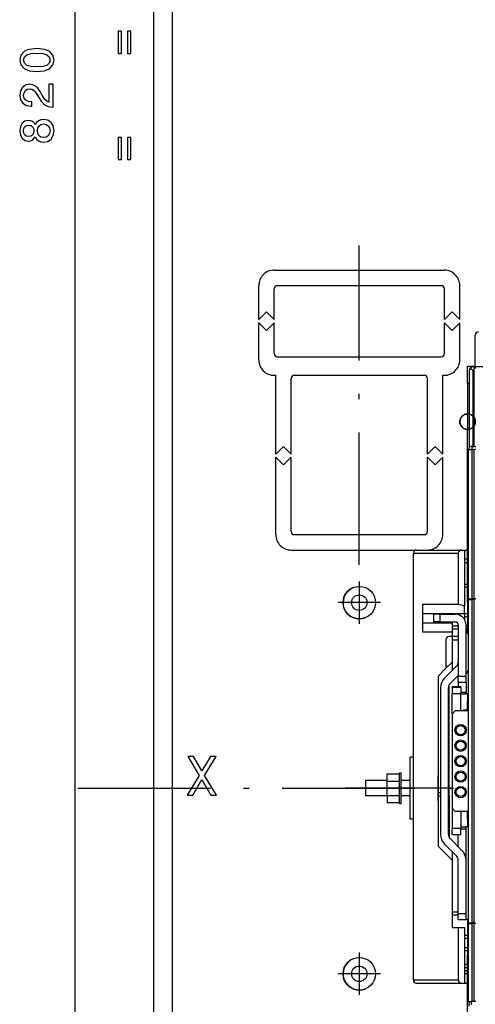
# Model space of a CAD drawing. Extents: x 19 to 406, y 10 to 287.
# Drawn here: x 19 to 61, y 79 to 168 of the extents above; entities that cross this region are included whole.
import ezdxf

# ---------------------------------------------------------------- set-up
doc = ezdxf.new("R2010")
doc.units = 0
doc.linetypes.add('DASHDOT', pattern=[18.5, 12, -3, 0.5, -3])
doc.linetypes.add('DASHSPACE', pattern=[30, 12, -18])
doc.layers.get('0').update_dxf_attribs({"linetype": 'CONTINUOUS'})

msp = doc.modelspace()

# ---------------------------------------------------------------- linework, layer by layer
at = {"color": 7}
for p, q in [((24.313908, 46.707825), (24.313908, 276.307831)), ((31.406092, 274.347839), (31.406092, 48.667824)), ((33.08609, 274.347839), (33.08609, 48.667824)), ((42.32616, 145.687805), (57.726158, 145.687805)), ((40.926159, 141.207794), (40.926159, 144.287796)), ((42.32616, 141.207794), (42.32616, 144.007797)), ((42.606159, 144.287796), (57.446159, 144.287796)), ((57.726158, 141.207916), (57.726158, 144.007797)), ((59.12616, 141.207657), (59.12616, 144.287796)), ((40.926159, 141.207794), (41.62616, 141.907791)), ((42.32616, 141.207794), (41.62616, 141.907791)), ((57.726028, 141.207794), (58.426025, 141.907791)), ((59.126026, 141.207794), (58.426025, 141.907791)), ((40.926159, 137.56778), (40.926159, 140.927795)), ((41.62616, 140.227798), (40.926159, 140.927795)), ((41.62616, 140.227798), (42.32616, 140.927795)), ((42.32616, 138.127777), (42.32616, 140.927795)), ((58.426025, 140.227798), (57.726028, 140.927795)), ((57.726158, 138.127777), (57.726158, 140.927658)), ((58.426025, 140.227798), (59.126026, 140.927795)), ((59.12616, 137.56778), (59.12616, 140.927917)), ((60.52615, 137.007828), (60.52615, 139.807831)), ((42.606159, 137.847778), (57.446026, 137.847778)), ((59.826149, 137.007828), (60.52615, 137.007828)), ((59.826149, 135.467819), (59.826149, 137.007828)), ((59.966122, 136.577087), (59.966122, 129.727859)), ((60.315826, 136.923859), (60.316105, 136.923859)), ((118.136093, 136.923843), (60.316105, 136.923859)), ((60.31612, 136.577316), (60.31612, 136.573853)), ((60.31612, 136.573853), (60.316124, 129.727859)), ((60.31612, 136.573853), (60.428104, 136.573853)), ((60.428104, 136.573853), (60.428104, 136.853867)), ((60.498104, 136.853867), (60.428104, 136.853867)), ((60.428104, 129.727859), (60.428104, 136.573853)), ((60.498104, 136.853867), (60.568104, 136.853867)), ((42.32616, 136.16777), (42.466091, 136.16777)), ((42.466091, 129.027725), (42.466091, 136.16777)), ((43.866093, 129.027725), (43.866093, 135.887772)), ((44.146091, 136.16777), (55.906094, 136.16777)), ((56.186096, 129.027725), (56.186096, 135.887772)), ((57.586094, 136.16777), (57.726028, 136.16777)), ((57.586094, 129.027725), (57.586094, 136.16777)), ((59.826149, 135.467819), (59.966103, 135.467819)), ((59.826149, 135.467819), (59.826149, 131.267822)), ((59.966137, 131.267822), (59.826149, 131.267822)), ((59.826153, 115.587822), (59.826149, 131.267822)), ((42.466091, 129.027725), (43.166092, 129.727737)), ((43.866093, 129.027725), (43.166092, 129.727737)), ((56.186096, 129.027725), (56.886097, 129.727737)), ((57.586094, 129.027725), (56.886097, 129.727737)), ((59.896152, 115.867867), (59.89616, 129.447861)), ((59.89616, 129.447861), (60.246159, 129.447861)), ((60.316124, 129.727859), (59.966122, 129.727859)), ((59.966148, 129.727859), (59.966148, 129.58783)), ((59.966148, 129.447861), (59.966148, 129.58783)), ((60.24612, 129.447861), (60.24612, 129.727859)), ((60.246151, 115.937866), (60.246159, 129.447861)), ((60.246159, 129.447861), (60.428158, 129.447861)), ((60.316124, 129.727859), (60.428104, 129.727859)), ((60.428104, 129.727859), (60.498104, 129.727859)), ((60.428154, 115.937866), (60.428158, 129.447861)), ((60.568157, 129.447861), (60.428158, 129.447861)), ((60.498104, 129.727859), (60.568104, 129.727859)), ((42.466091, 121.747696), (42.466091, 128.747726)), ((43.166092, 128.047729), (42.466091, 128.747726)), ((43.166092, 128.047729), (43.866093, 128.747726)), ((43.866093, 122.027695), (43.866093, 128.747726)), ((56.186096, 122.027695), (56.186096, 128.747726)), ((56.886097, 128.047729), (56.186096, 128.747726)), ((56.886097, 128.047729), (57.586094, 128.747726)), ((57.586094, 121.747696), (57.586094, 128.747726)), ((44.146091, 121.747696), (55.906094, 121.747696)), ((43.866093, 120.347694), (56.186096, 120.347694)), ((55.206161, 120.347878), (59.266151, 120.347878)), ((59.266151, 120.347878), (59.546154, 120.347878)), ((59.546154, 120.347885), (59.826153, 120.347885)), ((59.546154, 120.347878), (59.546154, 115.279823)), ((54.926151, 120.067879), (58.986153, 120.067879)), ((54.926159, 81.427948), (54.926151, 120.067879)), ((58.986153, 120.067879), (58.986153, 115.447823)), ((59.826153, 119.507881), (59.546154, 119.507881)), ((59.546146, 119.227829), (59.826153, 119.227829)), ((59.826153, 116.987831), (59.546124, 116.987831)), ((59.546146, 117.26783), (59.826153, 117.26783)), ((59.966152, 115.937866), (60.246151, 115.937866)), ((60.246151, 115.867867), (60.246151, 115.937866)), ((60.428154, 115.937866), (60.246151, 115.937866)), ((60.428154, 115.937866), (60.428154, 115.867867)), ((60.568153, 115.937866), (60.428154, 115.937866)), ((55.766155, 112.927826), (55.766151, 115.447823)), ((55.766151, 115.447823), (58.986153, 115.447823)), ((59.546154, 115.279823), (58.986153, 115.447823)), ((59.546154, 115.195824), (59.546154, 115.279823)), ((59.546154, 114.607819), (59.546154, 115.195824)), ((59.826153, 115.587822), (59.826153, 114.607826)), ((59.896133, 115.587822), (59.826153, 115.587822)), ((59.896137, 86.607864), (59.896152, 115.867867)), ((59.896152, 115.867867), (60.246151, 115.867867)), ((60.246136, 86.607864), (60.246151, 115.867867)), ((60.428154, 115.867867), (60.246151, 115.867867)), ((60.428139, 86.607864), (60.428154, 115.867867)), ((55.766155, 114.607819), (59.546154, 114.607819)), ((56.746151, 114.537827), (56.746155, 113.83783)), ((57.306152, 114.537827), (56.746151, 114.537827)), ((57.306152, 114.537827), (57.306156, 113.83783)), ((57.306152, 114.537827), (58.706154, 114.537827)), ((59.546127, 114.607826), (59.826153, 114.607826)), ((59.546154, 114.607826), (59.546154, 114.062553)), ((59.546154, 114.327843), (59.826153, 114.327843)), ((59.826153, 114.607826), (59.826153, 114.327827)), ((59.826153, 114.327843), (59.826153, 113.487846)), ((55.766155, 113.767937), (58.426155, 113.767937)), ((57.306156, 113.83783), (56.746155, 113.83783)), ((57.306156, 113.83783), (58.706154, 113.83783)), ((58.426128, 113.207825), (58.98613, 113.207832)), ((58.426155, 113.767937), (58.426155, 113.179939)), ((58.426155, 113.487823), (58.986134, 113.487823)), ((58.986153, 113.557831), (58.986153, 108.937828)), ((59.686131, 113.207832), (59.826153, 113.207832)), ((59.686134, 113.487846), (59.826153, 113.487846)), ((59.686153, 108.937828), (59.686153, 113.557831)), ((59.826153, 113.487831), (59.826153, 113.208946)), ((59.826153, 113.208946), (59.826153, 113.207832)), ((59.826153, 113.207832), (59.826153, 112.807991)), ((58.426155, 112.927826), (55.766155, 112.927826)), ((58.426155, 112.50782), (58.146152, 112.50782)), ((58.98613, 112.50782), (58.426128, 112.50782)), ((58.426155, 113.179832), (58.426155, 112.927826)), ((58.426155, 112.927826), (58.426155, 112.50782)), ((58.426155, 112.507813), (58.426155, 110.201508)), ((59.896149, 112.673592), (59.686153, 113.076988)), ((57.866154, 112.227821), (57.866154, 109.987823)), ((58.426147, 112.227821), (58.98613, 112.227821)), ((58.822136, 109.823807), (57.745197, 108.746872)), ((57.866146, 109.641502), (58.426155, 110.201508)), ((57.866154, 109.987823), (57.866154, 109.64151)), ((58.426155, 110.201508), (58.426155, 109.427826)), ((57.166153, 108.941505), (57.866154, 109.64151)), ((57.166153, 108.941505), (57.166157, 93.541512)), ((58.986145, 108.997871), (58.240173, 108.2519)), ((58.986153, 108.377831), (58.986153, 108.937828)), ((58.986153, 108.937828), (59.686153, 108.937828)), ((59.896145, 109.542053), (59.686153, 109.138664)), ((59.686153, 108.377831), (59.686153, 108.937828)), ((58.14608, 98.367874), (58.14608, 108.126892)), ((59.210152, 107.901863), (58.426159, 107.901863)), ((58.426159, 107.901863), (58.426159, 107.341866)), ((58.426281, 107.901863), (58.426273, 107.95784)), ((59.210217, 107.957832), (58.426273, 107.95784)), ((58.986153, 108.377831), (59.686153, 108.377831)), ((58.986153, 108.377808), (58.986153, 107.957832)), ((59.210152, 107.901863), (59.210152, 107.341866)), ((59.210217, 107.902084), (59.210217, 107.957832)), ((59.686153, 108.377808), (59.686153, 107.491852)), ((57.376156, 107.855919), (57.376156, 94.619736)), ((58.076153, 107.855919), (58.076157, 94.619736)), ((59.210152, 107.341866), (58.426159, 107.341866)), ((58.426163, 105.507828), (58.426159, 107.341866)), ((59.210152, 105.787834), (59.210152, 107.341866)), ((59.210217, 107.491852), (59.686153, 107.491852)), ((59.210217, 107.327827), (59.686153, 107.327827)), ((59.686153, 107.327827), (59.686153, 107.491852)), ((59.896149, 107.327827), (59.686153, 107.327827)), ((59.826153, 107.327827), (59.826153, 106.627823)), ((59.826153, 106.627823), (59.89613, 106.627823)), ((59.826153, 105.927826), (59.826153, 106.627823)), ((58.706161, 105.787827), (58.426163, 105.507828)), ((58.426163, 105.507828), (58.426163, 96.967842)), ((59.210152, 105.787827), (58.706161, 105.787827)), ((59.882187, 105.787834), (59.210175, 105.787827)), ((59.686119, 105.857819), (59.574123, 105.857819)), ((59.896145, 105.857811), (59.685963, 105.857811)), ((59.826153, 105.927826), (59.896126, 105.857849)), ((54.646156, 95.987823), (54.646156, 101.587822)), ((54.926155, 101.587822), (54.646156, 101.587822)), ((52.546158, 100.081085), (53.666157, 100.081085)), ((52.546158, 99.434456), (52.546158, 100.081085)), ((53.666157, 100.18782), (53.806156, 100.18782)), ((53.666157, 98.425476), (53.666157, 100.18782)), ((53.806156, 98.425476), (53.806156, 100.18782)), ((57.166157, 98.787819), (57.166157, 99.907822)), ((52.546158, 99.487823), (50.586155, 99.487823)), ((50.586155, 99.487823), (50.586155, 99.394035)), ((50.586155, 99.394035), (50.586155, 98.087822)), ((52.546158, 98.14119), (52.546158, 99.434456)), ((52.546158, 99.434456), (53.666157, 99.434456)), ((54.646152, 99.487823), (53.806156, 99.487823)), ((52.546158, 98.087822), (50.586155, 98.087822)), ((52.546158, 98.14119), (52.546158, 97.49456)), ((52.546158, 98.14119), (53.666157, 98.14119)), ((53.666157, 97.387825), (53.666157, 98.425476)), ((53.806156, 97.387825), (53.806156, 98.425476)), ((54.646152, 98.087822), (53.806156, 98.087822)), ((57.166145, 98.087845), (57.376144, 98.087845)), ((57.166157, 97.667824), (57.166157, 98.787819)), ((57.376152, 98.367867), (57.166157, 98.367867)), ((58.076145, 98.087845), (58.14608, 98.087845)), ((58.14608, 98.367874), (58.076153, 98.367874)), ((58.14608, 98.087845), (58.14608, 98.367844)), ((58.14608, 98.087845), (58.14608, 94.348732)), ((52.546158, 97.49456), (53.666157, 97.49456)), ((53.666157, 97.387825), (53.806156, 97.387825)), ((58.706161, 96.687843), (58.426163, 96.967842)), ((58.426163, 96.967842), (58.426163, 95.133827)), ((59.210155, 96.687843), (58.706161, 96.687843)), ((59.210155, 96.687843), (59.210155, 95.133827)), ((59.882191, 96.687843), (59.210178, 96.687843)), ((59.826157, 95.987823), (59.826157, 96.68782)), ((54.926155, 95.987823), (54.646156, 95.987823)), ((59.826157, 95.987823), (59.896122, 95.987823)), ((59.826157, 95.987823), (59.826157, 95.287827)), ((58.426163, 94.57383), (58.426163, 95.133827)), ((59.210155, 94.57383), (58.426163, 94.57383)), ((59.210155, 95.133827), (58.426167, 95.133827)), ((58.98616, 93.47776), (58.986156, 94.573814)), ((59.210155, 94.57383), (59.210155, 95.133827)), ((59.210217, 95.287827), (59.686157, 95.287827)), ((59.210217, 95.12381), (59.686157, 95.12381)), ((59.896141, 95.287827), (59.686157, 95.287827)), ((59.686157, 95.12381), (59.686157, 95.287827)), ((59.686157, 92.371849), (59.686157, 95.12381)), ((57.745205, 93.728783), (58.822136, 92.651848)), ((59.317112, 93.14682), (58.240177, 94.223755)), ((57.166157, 93.541512), (58.426159, 92.281509)), ((58.426159, 93.047806), (58.426159, 92.281479)), ((58.426159, 92.281509), (58.426159, 86.18782)), ((58.98616, 87.44783), (58.98616, 92.255867)), ((59.680801, 92.371849), (59.686157, 92.371849)), ((59.686157, 92.250458), (59.686157, 92.371849)), ((59.686157, 87.44783), (59.686157, 92.255867)), ((58.426155, 87.587822), (58.986145, 87.587822)), ((58.98616, 86.887825), (58.98616, 87.44783)), ((58.98616, 87.44783), (59.686157, 87.44783)), ((59.686157, 86.887825), (59.686157, 87.44783)), ((58.986145, 87.307831), (58.426132, 87.307831)), ((58.98616, 86.887825), (59.686157, 86.887825)), ((59.896137, 86.887825), (59.686157, 86.887825)), ((59.82616, 86.887833), (59.82616, 85.487816)), ((59.896133, 79.467865), (59.896137, 86.607864)), ((59.896137, 86.607864), (60.246136, 86.607864)), ((59.966137, 86.537865), (60.246136, 86.537865)), ((60.246136, 86.537865), (60.246136, 86.607864)), ((60.428139, 86.607864), (60.246136, 86.607864)), ((60.246136, 79.467865), (60.246136, 86.537865)), ((60.428139, 86.537865), (60.246136, 86.537865)), ((60.428135, 79.467865), (60.428139, 86.537865)), ((60.428139, 86.607864), (60.428139, 86.537865)), ((60.568138, 86.537865), (60.428139, 86.537865)), ((58.426159, 86.18782), (58.98616, 86.18782)), ((58.98616, 86.18782), (59.546158, 86.18782)), ((58.98616, 86.18782), (58.98616, 81.427948)), ((59.546158, 86.18782), (59.546162, 81.147911)), ((59.546131, 85.487816), (59.82616, 85.487816)), ((59.546158, 85.207802), (59.82616, 85.207802)), ((59.82616, 85.487816), (59.82616, 85.486015)), ((59.82616, 85.486015), (59.82616, 85.207817)), ((59.82616, 85.207802), (59.82616, 84.367805)), ((59.546158, 84.087822), (59.82616, 84.087822)), ((59.546162, 84.367805), (59.82616, 84.367805)), ((59.82616, 84.507828), (59.896118, 84.507828)), ((59.82616, 84.507828), (59.82616, 83.667824)), ((59.82616, 83.667824), (59.896118, 83.667824)), ((59.826164, 66.307823), (59.82616, 83.667824)), ((59.82616, 82.827827), (59.546131, 82.827827)), ((59.546158, 82.547829), (59.82616, 82.547829)), ((59.546158, 82.267822), (59.82616, 82.267822)), ((54.926159, 81.427948), (58.98616, 81.427948)), ((55.200081, 81.147949), (55.206173, 81.147949)), ((55.206173, 81.147949), (59.266159, 81.147949)), ((59.266159, 81.147949), (59.546162, 81.147949)), ((59.82616, 81.987839), (59.546162, 81.987839)), ((59.546162, 81.147842), (59.82616, 81.147842)), ((59.896133, 79.467865), (60.246136, 79.467865)), ((59.966137, 79.047821), (59.966137, 79.467865)), ((60.176136, 79.187866), (60.176136, 79.467865)), ((60.428135, 79.467865), (60.246136, 79.467865)), ((60.568134, 79.467865), (60.428135, 79.467865))]:
    msp.add_line(p, q, dxfattribs=at)
at = {"color": 7, "linetype": 'DASHDOT'}
for p, q in [((50.026161, 118.999825), (50.026161, 147.926926)), ((50.026161, 117.498848), (50.026161, 113.676849)), ((51.937164, 115.587845), (48.115166, 115.587845)), ((24.547527, 98.787827), (132.408173, 98.787827)), ((132.468521, 98.787827), (48.740417, 98.787827)), ((50.026161, 83.898857), (50.026161, 80.076851)), ((51.937157, 81.987854), (48.115166, 81.987854))]:
    msp.add_line(p, q, dxfattribs=at)
at = {"color": 7}
for points in [[(28.213041, 165.304062), (28.511311, 165.304062), (28.511311, 167.314163), (28.213041, 167.314163)], [(29.051657, 165.304062), (29.345602, 165.304062), (29.345602, 167.314163), (29.051657, 167.314163)], [(20.84849, 163.668335), (21.52717, 163.733185), (22.011316, 163.936356), (22.305262, 164.260559), (22.400368, 164.710129), (22.305262, 165.155365), (22.011316, 165.479584), (21.52717, 165.678436), (20.84849, 165.747589), (20.174141, 165.678436), (19.90613, 165.596298), (19.685671, 165.479584), (19.391718, 165.155365), (19.292297, 164.710129), (19.391718, 164.260559), (19.689985, 163.936356), (20.174141, 163.733185)], [(20.84849, 164.083328), (20.325438, 164.11792), (19.949358, 164.225983), (19.728891, 164.420502), (19.651081, 164.710129), (19.728891, 164.995438), (19.949358, 165.189957), (20.325438, 165.298035), (20.84849, 165.332611), (21.375866, 165.298035), (21.751953, 165.189957), (21.972412, 164.995438), (22.045898, 164.710129), (21.972412, 164.420502), (21.751953, 164.225983), (21.375866, 164.11792)], [(22.31391, 160.453079), (22.31391, 162.51503), (21.942154, 162.51503), (21.942154, 160.885345), (21.738981, 160.97612), (21.570391, 161.131744), (21.263474, 161.611572), (21.133797, 161.866623), (20.947918, 162.151917), (20.731775, 162.355087), (20.476734, 162.471802), (20.187103, 162.51503), (19.823996, 162.441544), (19.538691, 162.238373), (19.357136, 161.927139), (19.292297, 161.525116), (19.365784, 161.110123), (19.568956, 160.794571), (19.893158, 160.5914), (20.321114, 160.522232), (20.38163, 160.522232), (20.38163, 160.915604), (20.347048, 160.915604), (20.053102, 160.954514), (19.836967, 161.071228), (19.698633, 161.257111), (19.651081, 161.503494), (19.694309, 161.754227), (19.802385, 161.940109), (19.970968, 162.061142), (20.182789, 162.10437), (20.38163, 162.074112), (20.55022, 161.991974), (20.697193, 161.853653), (20.82688, 161.663452), (20.965204, 161.408401), (21.233215, 160.984772), (21.518522, 160.686493), (21.864344, 160.509262), (22.300938, 160.453079)], [(20.697193, 157.769501), (20.818232, 157.549042), (20.986824, 157.397751), (21.198635, 157.302643), (21.453674, 157.272385), (21.838402, 157.341537), (22.136679, 157.54039), (22.326881, 157.864609), (22.400368, 158.305527), (22.326881, 158.742126), (22.136679, 159.06633), (21.838402, 159.265182), (21.453674, 159.338669), (21.198635, 159.304077), (20.986824, 159.213303), (20.818232, 159.057678), (20.697193, 158.841537), (20.593449, 159.014465), (20.4508, 159.135483), (20.277885, 159.208969), (20.066074, 159.234924), (19.759157, 159.165756), (19.512756, 158.984192), (19.352812, 158.690247), (19.292297, 158.305527), (19.352812, 157.916473), (19.512756, 157.622528), (19.759157, 157.436646), (20.066074, 157.371796), (20.277885, 157.393417), (20.4508, 157.466904)], [(20.100655, 157.782471), (19.910454, 157.817047), (19.763481, 157.920792), (19.672699, 158.085068), (19.638119, 158.305527), (19.672699, 158.521652), (19.763481, 158.685928), (19.910454, 158.789673), (20.100655, 158.828568), (20.295179, 158.789673), (20.446476, 158.685928), (20.545897, 158.521652), (20.576155, 158.305527), (20.541573, 158.085068), (20.446476, 157.920792), (20.295179, 157.817047)], [(21.445036, 157.687363), (21.215929, 157.726273), (21.043015, 157.851639), (20.930624, 158.046158), (20.891718, 158.305527), (20.930624, 158.560562), (21.043015, 158.755081), (21.215929, 158.880447), (21.445036, 158.923676), (21.691429, 158.880447), (21.877306, 158.755081), (21.998346, 158.560562), (22.037251, 158.305527), (21.998346, 158.046158), (21.877306, 157.851639), (21.691429, 157.726273)], [(28.213041, 155.697159), (28.511311, 155.697159), (28.511311, 157.707245), (28.213041, 157.707245)], [(29.051657, 155.697159), (29.345602, 155.697159), (29.345602, 157.707245), (29.051657, 157.707245)], [(34.435547, 98.144402), (34.965084, 98.144402), (35.76696, 99.561546), (36.583961, 98.144402), (37.118542, 98.144402), (36.024162, 99.944832), (37.063068, 101.649445), (36.553703, 101.649445), (35.782089, 100.353333), (35.025604, 101.649445), (34.496063, 101.649445), (35.529926, 99.939789)]]:
    msp.add_lwpolyline(points, close=True, dxfattribs=at)
msp.add_lwpolyline([(60.31612, 136.577316), (60.311771, 136.577927), (60.307827, 136.57962), (60.300869, 136.58548), (60.2887, 136.601517), (60.262726, 136.627365), (60.237003, 136.653046), (60.211514, 136.678528), (60.18634, 136.703674), (60.161575, 136.728439), (60.137276, 136.752731), (60.113567, 136.776428), (60.090611, 136.799377), (60.068634, 136.821365)], dxfattribs=at)
for centre, radius in [((59.826015, 131.967819), 0.7), ((50.026161, 115.587845), 1.47), ((50.026161, 115.587845), 0.7), ((59.196365, 104.037842), 0.518), ((59.196251, 104.037842), 0.413), ((59.196365, 102.63784), 0.518), ((59.196251, 102.637848), 0.413), ((59.196365, 101.237846), 0.518), ((59.196251, 101.237846), 0.413), ((59.196365, 99.837845), 0.518), ((59.196251, 99.837845), 0.413), ((59.196365, 98.437843), 0.518), ((59.196247, 98.437843), 0.413), ((50.026161, 81.987854), 1.47), ((50.026161, 81.987854), 0.7)]:
    msp.add_circle(centre, radius, dxfattribs=at)
for centre, radius, start, end in [((42.32616, 144.287796), 1.4, 90.000003, 180.000005), ((57.726158, 144.287796), 1.4, 0, 90.000003), ((42.606159, 144.007797), 0.28, 90.000003, 180.000005), ((57.446159, 144.007797), 0.28, 0, 90.000003), ((60.806149, 139.807831), 0.28, 90.000009, 180.000019), ((42.32616, 137.56778), 1.4, 179.999991, 270.000001), ((42.606159, 138.127777), 0.28, 179.999991, 270.000001), ((57.446026, 138.127777), 0.28, 270.000001, 0), ((57.726028, 137.56778), 1.4, 270.000001, 0.00001), ((60.316097, 136.573883), 0.349976, 90.044269, 179.470392), ((44.146091, 135.887772), 0.28, 90.000003, 180.000005), ((55.906094, 135.887772), 0.28, 0, 90.000003), ((59.826015, 131.967819), 0.7, 89.98751, 270.000001), ((43.866093, 121.747696), 1.4, 179.999991, 270.000001), ((44.146091, 122.027695), 0.28, 179.999991, 270.000001), ((55.906094, 122.027695), 0.28, 270.000001, 0), ((56.186096, 121.747696), 1.4, 270.000001, 0.00001), ((55.206161, 120.067879), 0.28, 90.000023, 180.000019), ((59.266151, 120.067879), 0.28, 90.000078, 179.999937), ((50.026161, 115.587845), 1.47, 112.487239, 292.486869), ((59.966152, 115.867867), 0.07, 89.999975, 179.999978), ((58.706154, 113.557823), 0.98, 0.000013, 90.000009), ((58.706154, 113.557823), 0.28, 0.000013, 90.000009), ((58.146152, 112.227821), 0.28, 90.000009, 180.000019), ((58.426155, 110.219788), 0.56, 315.000019, 359.699728), ((58.426155, 110.219788), 1.26, 359.799831, 0.000013), ((58.636154, 107.855919), 1.26, 135.000014, 180.000019), ((58.636154, 107.855919), 0.56, 135.000014, 180.000019), ((59.574123, 105.57782), 0.279999, 90.000009, 131.40661), ((59.685963, 105.577812), 0.28, 90.000091, 131.403742), ((59.882187, 105.703835), 0.084, 80.43517, 90.000071), ((59.882191, 96.771843), 0.084, 269.999946, 279.560462), ((58.636158, 94.619736), 1.26, 180.000005, 225.00001), ((58.636158, 94.619736), 0.56, 180.000005, 225.00001), ((58.426159, 92.255867), 1.26, 0.000013, 45.000011), ((58.426159, 92.255867), 0.56, 0.000013, 45.000011), ((59.966137, 86.607864), 0.07, 179.999978, 269.999973), ((50.026161, 81.987854), 1.47, 112.487239, 292.486869), ((55.206173, 81.427879), 0.28, 180.000005, 268.753737), ((59.266159, 81.427948), 0.28, 180.000087, 269.999782)]:
    msp.add_arc(centre, radius, start, end, dxfattribs=at)
at = {"color": 7, "linetype": 'DASHSPACE'}
msp.add_arc((59.826015, 131.967819), 0.7, 270.000001, 89.98751, dxfattribs=at)

doc.saveas('drawing.dxf')
